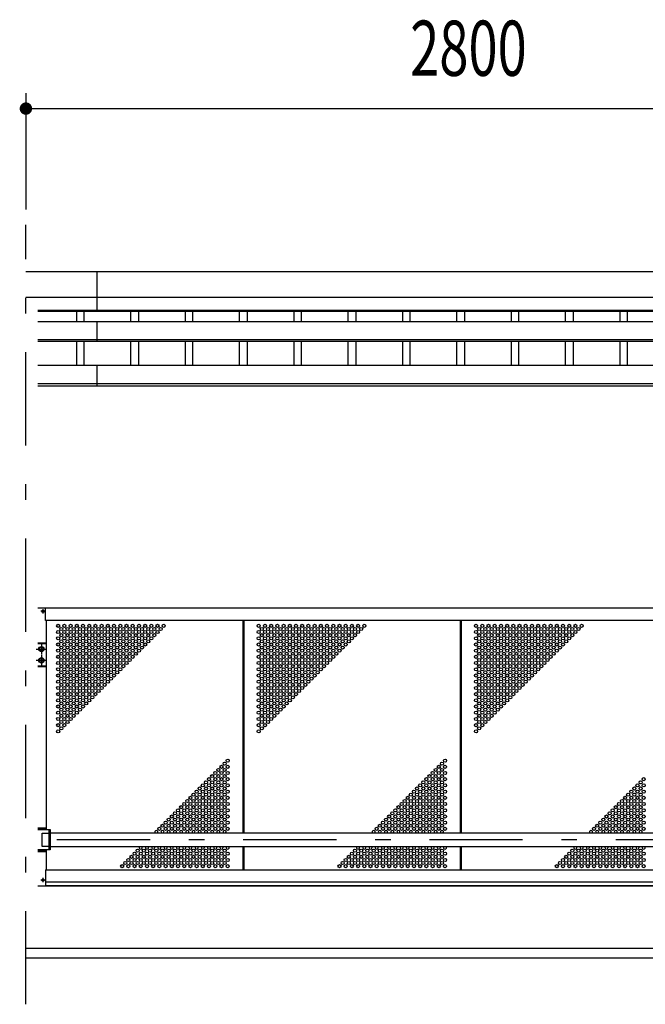
# Model space of a CAD drawing. Extents: x -17004 to 29200, y 500 to 20600.
# Drawn here: x -5763 to -3748, y 12145 to 15316 of the extents above; entities that cross this region are included whole.
import ezdxf
from ezdxf.enums import TextEntityAlignment as Align

# ---------------------------------------------------------------- set-up
doc = ezdxf.new("R2010")
doc.units = 0
doc.header["$LTSCALE"] = 50
doc.header["$MEASUREMENT"] = 0
doc.linetypes.add('CENTER2', pattern=[24, 12, -5, 2, -5])
for name, color, linetype in [('1-0BOLD', 7, 'CONTINUOUS'), ('1-2CENTER', 7, 'CONTINUOUS'), ('1-4THIN', 7, 'CONTINUOUS'), ('1-5DIM', 7, 'CONTINUOUS')]:
    doc.layers.add(name, color=color, linetype=linetype)
doc.styles.get("Standard").update_dxf_attribs({"font": 'txt.shx', "bigfont": 'extfont.shx'})

msp = doc.modelspace()

# ---------------------------------------------------------------- linework, layer by layer
at = {"layer": '1-0BOLD', "color": 7, "linetype": 'Continuous', "ltscale": 0.5}
for p, q in [((-5742.6, 14504.9), (-2942.6, 14504.9)), ((-5512.6, 14376.5), (-5512.6, 14504.9)), ((-2942.6, 14421.2), (-5742.6, 14421.2)), ((-5704.4, 14380), (-2980.7, 14380)), ((-2980.7, 14376.5), (-5704.4, 14376.5)), ((-5704.4, 14344.3), (-2980.7, 14344.3)), ((-5512.6, 14279.5), (-5512.6, 14344.3)), ((-5704.4, 14285.4), (-2980.7, 14285.4)), ((-2980.7, 14279.5), (-5704.4, 14279.5)), ((-2980.7, 14201.8), (-5704.4, 14201.8)), ((-5512.6, 14135.8), (-5512.6, 14201.8)), ((-5704.4, 14144.2), (-2980.7, 14144.2)), ((-2980.7, 14135.8), (-5704.4, 14135.8)), ((-2980.7, 13420.7), (-5704.4, 13420.7)), ((-5679.2, 13380.7), (-5679.2, 13420.7)), ((-5688.2, 13410.9), (-5688.8, 13411.5)), ((-5688.2, 13410.5), (-5688.8, 13409.9)), ((-5687.8, 13411.3), (-5688.4, 13411.9)), ((-5687.8, 13410), (-5688.4, 13409.4)), ((-5687.4, 13411.3), (-5686.7, 13411.9)), ((-5687.4, 13410), (-5686.7, 13409.4)), ((-5686.9, 13410.9), (-5686.3, 13411.5)), ((-5686.9, 13410.5), (-5686.3, 13409.9)), ((-3006, 13380.7), (-5679.2, 13380.7)), ((-5677.6, 13380.7), (-5677.6, 12707.7)), ((-5704.4, 13308.7), (-5677.6, 13308.7)), ((-5704.4, 13306.4), (-5677.6, 13306.4)), ((-5692.6, 13296.2), (-5699.1, 13292.4)), ((-5699.1, 13292.4), (-5699.1, 13284.9)), ((-5686.1, 13292.4), (-5692.6, 13296.2)), ((-5692.6, 13260.2), (-5699.1, 13256.4)), ((-5699.1, 13256.4), (-5699.1, 13248.9)), ((-5686.1, 13256.4), (-5692.6, 13260.2)), ((-5704.4, 13235), (-5677.6, 13235)), ((-5704.4, 13232.7), (-5677.6, 13232.7)), ((-5704.4, 12712.7), (-5677.6, 12712.7)), ((-5704.4, 12710.4), (-5677.6, 12710.4)), ((-5690.1, 12653.3), (-5690.1, 12696)), ((-5690.1, 12696), (-5667.6, 12696)), ((-5667.6, 12641.7), (-5667.6, 12707.7)), ((-3020.7, 12696), (-5664.4, 12696)), ((-5704.4, 12639), (-5677.6, 12639)), ((-5704.4, 12636.7), (-5677.6, 12636.7)), ((-5667.6, 12653.3), (-5690.1, 12653.3)), ((-5677.6, 12641.7), (-5677.6, 12578.1)), ((-5664.4, 12653.3), (-3020.7, 12653.3)), ((-5679.2, 12578.1), (-3006, 12578.1)), ((-5679.2, 12578.1), (-5679.2, 12524.7)), ((-5688.2, 12544.9), (-5688.8, 12545.5)), ((-5688.2, 12544.5), (-5688.8, 12543.9)), ((-5687.8, 12545.3), (-5688.4, 12545.9)), ((-5687.8, 12544), (-5688.4, 12543.4)), ((-5687.4, 12545.3), (-5686.7, 12545.9)), ((-5687.4, 12544), (-5686.7, 12543.4)), ((-5686.9, 12544.9), (-5686.3, 12545.5)), ((-5686.9, 12544.5), (-5686.3, 12543.9)), ((-3006, 12538.1), (-5679.2, 12538.1)), ((-2980.7, 12524.7), (-5704.4, 12524.7)), ((-3006, 12526.3), (-5679.2, 12526.3)), ((-2942.6, 12324.7), (-5742.6, 12324.7)), ((-5742.6, 12294.7), (-2942.6, 12294.7))]:
    msp.add_line(p, q, dxfattribs=at)
at = {"layer": '1-0BOLD', "color": 7, "linetype": 'Continuous'}
for points in [[(-5686.1, 13292.4), (-5686.1, 13284.9), (-5692.6, 13281.2), (-5699.1, 13284.9)], [(-5686.1, 13256.4), (-5686.1, 13248.9), (-5692.6, 13245.2), (-5699.1, 13248.9)], [(-5704.4, 12707.7), (-5664.4, 12707.7), (-5664.4, 12641.7), (-5704.4, 12641.7)]]:
    msp.add_lwpolyline(points, dxfattribs=at)
for centre, radius in [((-5687.6, 13410.7), 3.54), ((-5692.6, 13288.7), 8.5), ((-5692.6, 13288.7), 6.3), ((-5692.6, 13252.7), 8.5), ((-5692.6, 13252.7), 6.3), ((-5687.6, 12544.7), 3.54)]:
    msp.add_circle(centre, radius, dxfattribs=at)
for centre, radius, start, end in [((-5687.6, 13410.7), 1.5, 123.1121, 146.8879), ((-5687.6, 13410.7), 1.5, 213.1121, 236.8879), ((-5688.4, 13410.7), 0.3, 315.9996, 404.0004), ((-5687.6, 13411.6), 0.3, 225.9996, 314.0004), ((-5687.6, 13409.8), 0.3, 45.9996, 134.0004), ((-5686.7, 13410.7), 0.3, 135.9996, 224.0004), ((-5687.6, 13410.7), 1.5, 33.1121, 56.8879), ((-5687.6, 13410.7), 1.5, 303.1121, 326.8879), ((-5687.6, 12544.7), 1.5, 123.1121, 146.8879), ((-5687.6, 12544.7), 1.5, 213.1121, 236.8879), ((-5688.4, 12544.7), 0.3, 315.9996, 404.0004), ((-5687.6, 12545.6), 0.3, 225.9996, 314.0004), ((-5687.6, 12543.8), 0.3, 45.9996, 134.0004), ((-5686.7, 12544.7), 0.3, 135.9996, 224.0004), ((-5687.6, 12544.7), 1.5, 33.1121, 56.8879), ((-5687.6, 12544.7), 1.5, 303.1121, 326.8879)]:
    msp.add_arc(centre, radius, start, end, dxfattribs=at)
at = {"layer": '1-2CENTER', "color": 3, "linetype": 'CENTER2', "ltscale": 0.5}
for p, q in [((-5742.6, 12144.7), (-5742.6, 14654.9)), ((-5687.6, 13417.8), (-5687.6, 13403.6)), ((-5680.5, 13410.7), (-5694.6, 13410.7)), ((-5709.6, 13288.7), (-5675.6, 13288.7)), ((-5692.6, 13305.7), (-5692.6, 13271.7)), ((-5692.6, 13269.7), (-5692.6, 13235.7)), ((-5709.6, 13252.7), (-5675.6, 13252.7)), ((-2942.6, 12674.7), (-5742.6, 12674.7)), ((-5680.5, 12544.7), (-5694.6, 12544.7)), ((-5687.6, 12551.8), (-5687.6, 12537.6))]:
    msp.add_line(p, q, dxfattribs=at)
at = {"layer": '1-4THIN', "color": 4, "linetype": 'Continuous', "ltscale": 0.5}
for p, q in [((-5580.1, 14376.5), (-5580.1, 14344.3)), ((-5555.1, 14344.3), (-5555.1, 14376.5)), ((-5405.1, 14344.3), (-5405.1, 14376.5)), ((-5380.1, 14376.5), (-5380.1, 14344.3)), ((-5230.1, 14376.5), (-5230.1, 14344.3)), ((-5205.1, 14344.3), (-5205.1, 14376.5)), ((-5055.1, 14344.3), (-5055.1, 14376.5)), ((-5030.1, 14376.5), (-5030.1, 14344.3)), ((-4880.1, 14376.5), (-4880.1, 14344.3)), ((-4855.1, 14344.3), (-4855.1, 14376.5)), ((-4705.1, 14344.3), (-4705.1, 14376.5)), ((-4680.1, 14376.5), (-4680.1, 14344.3)), ((-4530.1, 14376.5), (-4530.1, 14344.3)), ((-4505.1, 14344.3), (-4505.1, 14376.5)), ((-4355.1, 14344.3), (-4355.1, 14376.5)), ((-4330.1, 14376.5), (-4330.1, 14344.3)), ((-4180.1, 14376.5), (-4180.1, 14344.3)), ((-4155.1, 14344.3), (-4155.1, 14376.5)), ((-4005.1, 14344.3), (-4005.1, 14376.5)), ((-3980.1, 14376.5), (-3980.1, 14344.3)), ((-3830.1, 14376.5), (-3830.1, 14344.3)), ((-3805.1, 14344.3), (-3805.1, 14376.5)), ((-5580.1, 14279.5), (-5580.1, 14201.8)), ((-5555.1, 14201.8), (-5555.1, 14279.5)), ((-5405.1, 14201.8), (-5405.1, 14279.5)), ((-5380.1, 14279.5), (-5380.1, 14201.8)), ((-5230.1, 14279.5), (-5230.1, 14201.8)), ((-5205.1, 14201.8), (-5205.1, 14279.5)), ((-5055.1, 14201.8), (-5055.1, 14279.5)), ((-5030.1, 14279.5), (-5030.1, 14201.8)), ((-4880.1, 14279.5), (-4880.1, 14201.8)), ((-4855.1, 14201.8), (-4855.1, 14279.5)), ((-4705.1, 14201.8), (-4705.1, 14279.5)), ((-4680.1, 14279.5), (-4680.1, 14201.8)), ((-4530.1, 14279.5), (-4530.1, 14201.8)), ((-4505.1, 14201.8), (-4505.1, 14279.5)), ((-4355.1, 14201.8), (-4355.1, 14279.5)), ((-4330.1, 14279.5), (-4330.1, 14201.8)), ((-4180.1, 14279.5), (-4180.1, 14201.8)), ((-4155.1, 14201.8), (-4155.1, 14279.5)), ((-4005.1, 14201.8), (-4005.1, 14279.5)), ((-3980.1, 14279.5), (-3980.1, 14201.8)), ((-3830.1, 14279.5), (-3830.1, 14201.8)), ((-3805.1, 14201.8), (-3805.1, 14279.5)), ((-5044.1, 13380.7), (-5044.1, 12696)), ((-5042.6, 13380.7), (-5042.6, 12696)), ((-5041.1, 13380.7), (-5041.1, 12696)), ((-4344.1, 13380.7), (-4344.1, 12696)), ((-4342.6, 13380.7), (-4342.6, 12696)), ((-4341.1, 13380.7), (-4341.1, 12696)), ((-5044.1, 12653.3), (-5044.1, 12578.1)), ((-5042.6, 12653.3), (-5042.6, 12578.1)), ((-5041.1, 12653.3), (-5041.1, 12578.1)), ((-4344.1, 12653.3), (-4344.1, 12578.1)), ((-4342.6, 12653.3), (-4342.6, 12578.1)), ((-4341.1, 12653.3), (-4341.1, 12578.1))]:
    msp.add_line(p, q, dxfattribs=at)
at = {"layer": '1-4THIN', "color": 4, "linetype": 'Continuous'}
for centre in [(-5638.6, 13363.7), (-5628.6, 13353.7), (-5618.6, 13363.7), (-5608.6, 13353.7), (-5598.6, 13363.7), (-5588.6, 13353.7), (-5578.6, 13363.7), (-5568.6, 13353.7), (-5558.6, 13363.7), (-5548.6, 13353.7), (-5538.6, 13363.7), (-5528.6, 13353.7), (-5518.6, 13363.7), (-5508.6, 13353.7), (-5498.6, 13363.7), (-5488.6, 13353.7), (-5478.6, 13363.7), (-5468.6, 13353.7), (-5458.6, 13363.7), (-5448.6, 13353.7), (-5438.6, 13363.7), (-5428.6, 13353.7), (-5418.6, 13363.7), (-5408.6, 13353.7), (-5398.6, 13363.7), (-5388.6, 13353.7), (-5378.6, 13363.7), (-5368.6, 13353.7), (-5358.6, 13363.7), (-5348.6, 13353.7), (-5338.6, 13363.7), (-5328.6, 13353.7), (-5318.6, 13363.7), (-5308.6, 13353.7), (-5298.6, 13363.7), (-4992.6, 13363.7), (-4982.6, 13353.7), (-4972.6, 13363.7), (-4962.6, 13353.7), (-4952.6, 13363.7), (-4942.6, 13353.7), (-4932.6, 13363.7), (-4922.6, 13353.7), (-4912.6, 13363.7), (-4902.6, 13353.7), (-4892.6, 13363.7), (-4882.6, 13353.7), (-4872.6, 13363.7), (-4862.6, 13353.7), (-4852.6, 13363.7), (-4842.6, 13353.7), (-4832.6, 13363.7), (-4822.6, 13353.7), (-4812.6, 13363.7), (-4802.6, 13353.7), (-4792.6, 13363.7), (-4782.6, 13353.7), (-4772.6, 13363.7), (-4762.6, 13353.7), (-4752.6, 13363.7), (-4742.6, 13353.7), (-4732.6, 13363.7), (-4722.6, 13353.7), (-4712.6, 13363.7), (-4702.6, 13353.7), (-4692.6, 13363.7), (-4682.6, 13353.7), (-4672.6, 13363.7), (-4662.6, 13353.7), (-4652.6, 13363.7), (-4292.6, 13363.7), (-4282.6, 13353.7), (-4272.6, 13363.7), (-4262.6, 13353.7), (-4252.6, 13363.7), (-4242.6, 13353.7), (-4232.6, 13363.7), (-4222.6, 13353.7), (-4212.6, 13363.7), (-4202.6, 13353.7), (-4192.6, 13363.7), (-4182.6, 13353.7), (-4172.6, 13363.7), (-4162.6, 13353.7), (-4152.6, 13363.7), (-4142.6, 13353.7), (-4132.6, 13363.7), (-4122.6, 13353.7), (-4112.6, 13363.7), (-4102.6, 13353.7), (-4092.6, 13363.7), (-4082.6, 13353.7), (-4072.6, 13363.7), (-4062.6, 13353.7), (-4052.6, 13363.7), (-4042.6, 13353.7), (-4032.6, 13363.7), (-4022.6, 13353.7), (-4012.6, 13363.7), (-4002.6, 13353.7), (-3992.6, 13363.7), (-3982.6, 13353.7), (-3972.6, 13363.7), (-3962.6, 13353.7), (-3952.6, 13363.7), (-5638.6, 13343.7), (-5638.6, 13323.7), (-5628.6, 13333.7), (-5618.6, 13343.7), (-5618.6, 13323.7), (-5608.6, 13333.7), (-5598.6, 13343.7), (-5598.6, 13323.7), (-5588.6, 13333.7), (-5578.6, 13343.7), (-5578.6, 13323.7), (-5568.6, 13333.7), (-5558.6, 13343.7), (-5558.6, 13323.7), (-5548.6, 13333.7), (-5538.6, 13343.7), (-5538.6, 13323.7), (-5528.6, 13333.7), (-5518.6, 13343.7), (-5518.6, 13323.7), (-5508.6, 13333.7), (-5498.6, 13343.7), (-5498.6, 13323.7), (-5488.6, 13333.7), (-5478.6, 13343.7), (-5478.6, 13323.7), (-5468.6, 13333.7), (-5458.6, 13343.7), (-5458.6, 13323.7), (-5448.6, 13333.7), (-5438.6, 13343.7), (-5438.6, 13323.7), (-5428.6, 13333.7), (-5418.6, 13343.7), (-5418.6, 13323.7), (-5408.6, 13333.7), (-5398.6, 13343.7), (-5398.6, 13323.7), (-5388.6, 13333.7), (-5378.6, 13343.7), (-5378.6, 13323.7), (-5368.6, 13333.7), (-5358.6, 13343.7), (-5358.6, 13323.7), (-5348.6, 13333.7), (-5338.6, 13343.7), (-5338.6, 13323.7), (-5328.6, 13333.7), (-5318.6, 13343.7), (-4992.6, 13343.7), (-4992.6, 13323.7), (-4982.6, 13333.7), (-4972.6, 13343.7), (-4972.6, 13323.7), (-4962.6, 13333.7), (-4952.6, 13343.7), (-4952.6, 13323.7), (-4942.6, 13333.7), (-4932.6, 13343.7), (-4932.6, 13323.7), (-4922.6, 13333.7), (-4912.6, 13343.7), (-4912.6, 13323.7), (-4902.6, 13333.7), (-4892.6, 13343.7), (-4892.6, 13323.7), (-4882.6, 13333.7), (-4872.6, 13343.7), (-4872.6, 13323.7), (-4862.6, 13333.7), (-4852.6, 13343.7), (-4852.6, 13323.7), (-4842.6, 13333.7), (-4832.6, 13343.7), (-4832.6, 13323.7), (-4822.6, 13333.7), (-4812.6, 13343.7), (-4812.6, 13323.7), (-4802.6, 13333.7), (-4792.6, 13343.7), (-4792.6, 13323.7), (-4782.6, 13333.7), (-4772.6, 13343.7), (-4772.6, 13323.7), (-4762.6, 13333.7), (-4752.6, 13343.7), (-4752.6, 13323.7), (-4742.6, 13333.7), (-4732.6, 13343.7), (-4732.6, 13323.7), (-4722.6, 13333.7), (-4712.6, 13343.7), (-4712.6, 13323.7), (-4702.6, 13333.7), (-4692.6, 13343.7), (-4692.6, 13323.7), (-4682.6, 13333.7), (-4672.6, 13343.7), (-4292.6, 13343.7), (-4292.6, 13323.7), (-4282.6, 13333.7), (-4272.6, 13343.7), (-4272.6, 13323.7), (-4262.6, 13333.7), (-4252.6, 13343.7), (-4252.6, 13323.7), (-4242.6, 13333.7), (-4232.6, 13343.7), (-4232.6, 13323.7), (-4222.6, 13333.7), (-4212.6, 13343.7), (-4212.6, 13323.7), (-4202.6, 13333.7), (-4192.6, 13343.7), (-4192.6, 13323.7), (-4182.6, 13333.7), (-4172.6, 13343.7), (-4172.6, 13323.7), (-4162.6, 13333.7), (-4152.6, 13343.7), (-4152.6, 13323.7), (-4142.6, 13333.7), (-4132.6, 13343.7), (-4132.6, 13323.7), (-4122.6, 13333.7), (-4112.6, 13343.7), (-4112.6, 13323.7), (-4102.6, 13333.7), (-4092.6, 13343.7), (-4092.6, 13323.7), (-4082.6, 13333.7), (-4072.6, 13343.7), (-4072.6, 13323.7), (-4062.6, 13333.7), (-4052.6, 13343.7), (-4052.6, 13323.7), (-4042.6, 13333.7), (-4032.6, 13343.7), (-4032.6, 13323.7), (-4022.6, 13333.7), (-4012.6, 13343.7), (-4012.6, 13323.7), (-4002.6, 13333.7), (-3992.6, 13343.7), (-3992.6, 13323.7), (-3982.6, 13333.7), (-3972.6, 13343.7), (-5638.6, 13303.7), (-5638.6, 13283.7), (-5628.6, 13313.7), (-5628.6, 13293.7), (-5618.6, 13303.7), (-5618.6, 13283.7), (-5608.6, 13313.7), (-5608.6, 13293.7), (-5598.6, 13303.7), (-5598.6, 13283.7), (-5588.6, 13313.7), (-5588.6, 13293.7), (-5578.6, 13303.7), (-5578.6, 13283.7), (-5568.6, 13313.7), (-5568.6, 13293.7), (-5558.6, 13303.7), (-5558.6, 13283.7), (-5548.6, 13313.7), (-5548.6, 13293.7), (-5538.6, 13303.7), (-5538.6, 13283.7), (-5528.6, 13313.7), (-5528.6, 13293.7), (-5518.6, 13303.7), (-5518.6, 13283.7), (-5508.6, 13313.7), (-5508.6, 13293.7), (-5498.6, 13303.7), (-5498.6, 13283.7), (-5488.6, 13313.7), (-5488.6, 13293.7), (-5478.6, 13303.7), (-5478.6, 13283.7), (-5468.6, 13313.7), (-5468.6, 13293.7), (-5458.6, 13303.7), (-5458.6, 13283.7), (-5448.6, 13313.7), (-5448.6, 13293.7), (-5438.6, 13303.7), (-5438.6, 13283.7), (-5428.6, 13313.7), (-5428.6, 13293.7), (-5418.6, 13303.7), (-5418.6, 13283.7), (-5408.6, 13313.7), (-5408.6, 13293.7), (-5398.6, 13303.7), (-5398.6, 13283.7), (-5388.6, 13313.7), (-5388.6, 13293.7), (-5378.6, 13303.7), (-5378.6, 13283.7), (-5368.6, 13313.7), (-5368.6, 13293.7), (-5358.6, 13303.7), (-5348.6, 13313.7), (-4992.6, 13303.7), (-4992.6, 13283.7), (-4982.6, 13313.7), (-4982.6, 13293.7), (-4972.6, 13303.7), (-4972.6, 13283.7), (-4962.6, 13313.7), (-4962.6, 13293.7), (-4952.6, 13303.7), (-4952.6, 13283.7), (-4942.6, 13313.7), (-4942.6, 13293.7), (-4932.6, 13303.7), (-4932.6, 13283.7), (-4922.6, 13313.7), (-4922.6, 13293.7), (-4912.6, 13303.7), (-4912.6, 13283.7), (-4902.6, 13313.7), (-4902.6, 13293.7), (-4892.6, 13303.7), (-4892.6, 13283.7), (-4882.6, 13313.7), (-4882.6, 13293.7), (-4872.6, 13303.7), (-4872.6, 13283.7), (-4862.6, 13313.7), (-4862.6, 13293.7), (-4852.6, 13303.7), (-4852.6, 13283.7), (-4842.6, 13313.7), (-4842.6, 13293.7), (-4832.6, 13303.7), (-4832.6, 13283.7), (-4822.6, 13313.7), (-4822.6, 13293.7), (-4812.6, 13303.7), (-4812.6, 13283.7), (-4802.6, 13313.7), (-4802.6, 13293.7), (-4792.6, 13303.7), (-4792.6, 13283.7), (-4782.6, 13313.7), (-4782.6, 13293.7), (-4772.6, 13303.7), (-4772.6, 13283.7), (-4762.6, 13313.7), (-4762.6, 13293.7), (-4752.6, 13303.7), (-4752.6, 13283.7), (-4742.6, 13313.7), (-4742.6, 13293.7), (-4732.6, 13303.7), (-4732.6, 13283.7), (-4722.6, 13313.7), (-4722.6, 13293.7), (-4712.6, 13303.7), (-4702.6, 13313.7), (-4292.6, 13303.7), (-4292.6, 13283.7), (-4282.6, 13313.7), (-4282.6, 13293.7), (-4272.6, 13303.7), (-4272.6, 13283.7), (-4262.6, 13313.7), (-4262.6, 13293.7), (-4252.6, 13303.7), (-4252.6, 13283.7), (-4242.6, 13313.7), (-4242.6, 13293.7), (-4232.6, 13303.7), (-4232.6, 13283.7), (-4222.6, 13313.7), (-4222.6, 13293.7), (-4212.6, 13303.7), (-4212.6, 13283.7), (-4202.6, 13313.7), (-4202.6, 13293.7), (-4192.6, 13303.7), (-4192.6, 13283.7), (-4182.6, 13313.7), (-4182.6, 13293.7), (-4172.6, 13303.7), (-4172.6, 13283.7), (-4162.6, 13313.7), (-4162.6, 13293.7), (-4152.6, 13303.7), (-4152.6, 13283.7), (-4142.6, 13313.7), (-4142.6, 13293.7), (-4132.6, 13303.7), (-4132.6, 13283.7), (-4122.6, 13313.7), (-4122.6, 13293.7), (-4112.6, 13303.7), (-4112.6, 13283.7), (-4102.6, 13313.7), (-4102.6, 13293.7), (-4092.6, 13303.7), (-4092.6, 13283.7), (-4082.6, 13313.7), (-4082.6, 13293.7), (-4072.6, 13303.7), (-4072.6, 13283.7), (-4062.6, 13313.7), (-4062.6, 13293.7), (-4052.6, 13303.7), (-4052.6, 13283.7), (-4042.6, 13313.7), (-4042.6, 13293.7), (-4032.6, 13303.7), (-4032.6, 13283.7), (-4022.6, 13313.7), (-4022.6, 13293.7), (-4012.6, 13303.7), (-4002.6, 13313.7), (-5638.6, 13263.7), (-5628.6, 13273.7), (-5628.6, 13253.7), (-5618.6, 13263.7), (-5608.6, 13273.7), (-5608.6, 13253.7), (-5598.6, 13263.7), (-5588.6, 13273.7), (-5588.6, 13253.7), (-5578.6, 13263.7), (-5568.6, 13273.7), (-5568.6, 13253.7), (-5558.6, 13263.7), (-5548.6, 13273.7), (-5548.6, 13253.7), (-5538.6, 13263.7), (-5528.6, 13273.7), (-5528.6, 13253.7), (-5518.6, 13263.7), (-5508.6, 13273.7), (-5508.6, 13253.7), (-5498.6, 13263.7), (-5488.6, 13273.7), (-5488.6, 13253.7), (-5478.6, 13263.7), (-5468.6, 13273.7), (-5468.6, 13253.7), (-5458.6, 13263.7), (-5448.6, 13273.7), (-5448.6, 13253.7), (-5438.6, 13263.7), (-5428.6, 13273.7), (-5428.6, 13253.7), (-5418.6, 13263.7), (-5408.6, 13273.7), (-5408.6, 13253.7), (-5398.6, 13263.7), (-5388.6, 13273.7), (-4992.6, 13263.7), (-4982.6, 13273.7), (-4982.6, 13253.7), (-4972.6, 13263.7), (-4962.6, 13273.7), (-4962.6, 13253.7), (-4952.6, 13263.7), (-4942.6, 13273.7), (-4942.6, 13253.7), (-4932.6, 13263.7), (-4922.6, 13273.7), (-4922.6, 13253.7), (-4912.6, 13263.7), (-4902.6, 13273.7), (-4902.6, 13253.7), (-4892.6, 13263.7), (-4882.6, 13273.7), (-4882.6, 13253.7), (-4872.6, 13263.7), (-4862.6, 13273.7), (-4862.6, 13253.7), (-4852.6, 13263.7), (-4842.6, 13273.7), (-4842.6, 13253.7), (-4832.6, 13263.7), (-4822.6, 13273.7), (-4822.6, 13253.7), (-4812.6, 13263.7), (-4802.6, 13273.7), (-4802.6, 13253.7), (-4792.6, 13263.7), (-4782.6, 13273.7), (-4782.6, 13253.7), (-4772.6, 13263.7), (-4762.6, 13273.7), (-4762.6, 13253.7), (-4752.6, 13263.7), (-4742.6, 13273.7), (-4292.6, 13263.7), (-4282.6, 13273.7), (-4282.6, 13253.7), (-4272.6, 13263.7), (-4262.6, 13273.7), (-4262.6, 13253.7), (-4252.6, 13263.7), (-4242.6, 13273.7), (-4242.6, 13253.7), (-4232.6, 13263.7), (-4222.6, 13273.7), (-4222.6, 13253.7), (-4212.6, 13263.7), (-4202.6, 13273.7), (-4202.6, 13253.7), (-4192.6, 13263.7), (-4182.6, 13273.7), (-4182.6, 13253.7), (-4172.6, 13263.7), (-4162.6, 13273.7), (-4162.6, 13253.7), (-4152.6, 13263.7), (-4142.6, 13273.7), (-4142.6, 13253.7), (-4132.6, 13263.7), (-4122.6, 13273.7), (-4122.6, 13253.7), (-4112.6, 13263.7), (-4102.6, 13273.7), (-4102.6, 13253.7), (-4092.6, 13263.7), (-4082.6, 13273.7), (-4082.6, 13253.7), (-4072.6, 13263.7), (-4062.6, 13273.7), (-4062.6, 13253.7), (-4052.6, 13263.7), (-4042.6, 13273.7), (-5638.6, 13243.7), (-5638.6, 13223.7), (-5628.6, 13233.7), (-5618.6, 13243.7), (-5618.6, 13223.7), (-5608.6, 13233.7), (-5598.6, 13243.7), (-5598.6, 13223.7), (-5588.6, 13233.7), (-5578.6, 13243.7), (-5578.6, 13223.7), (-5568.6, 13233.7), (-5558.6, 13243.7), (-5558.6, 13223.7), (-5548.6, 13233.7), (-5538.6, 13243.7), (-5538.6, 13223.7), (-5528.6, 13233.7), (-5518.6, 13243.7), (-5518.6, 13223.7), (-5508.6, 13233.7), (-5498.6, 13243.7), (-5498.6, 13223.7), (-5488.6, 13233.7), (-5478.6, 13243.7), (-5478.6, 13223.7), (-5468.6, 13233.7), (-5458.6, 13243.7), (-5458.6, 13223.7), (-5448.6, 13233.7), (-5438.6, 13243.7), (-5438.6, 13223.7), (-5428.6, 13233.7), (-5418.6, 13243.7), (-4992.6, 13243.7), (-4992.6, 13223.7), (-4982.6, 13233.7), (-4972.6, 13243.7), (-4972.6, 13223.7), (-4962.6, 13233.7), (-4952.6, 13243.7), (-4952.6, 13223.7), (-4942.6, 13233.7), (-4932.6, 13243.7), (-4932.6, 13223.7), (-4922.6, 13233.7), (-4912.6, 13243.7), (-4912.6, 13223.7), (-4902.6, 13233.7), (-4892.6, 13243.7), (-4892.6, 13223.7), (-4882.6, 13233.7), (-4872.6, 13243.7), (-4872.6, 13223.7), (-4862.6, 13233.7), (-4852.6, 13243.7), (-4852.6, 13223.7), (-4842.6, 13233.7), (-4832.6, 13243.7), (-4832.6, 13223.7), (-4822.6, 13233.7), (-4812.6, 13243.7), (-4812.6, 13223.7), (-4802.6, 13233.7), (-4792.6, 13243.7), (-4792.6, 13223.7), (-4782.6, 13233.7), (-4772.6, 13243.7), (-4292.6, 13243.7), (-4292.6, 13223.7), (-4282.6, 13233.7), (-4272.6, 13243.7), (-4272.6, 13223.7), (-4262.6, 13233.7), (-4252.6, 13243.7), (-4252.6, 13223.7), (-4242.6, 13233.7), (-4232.6, 13243.7), (-4232.6, 13223.7), (-4222.6, 13233.7), (-4212.6, 13243.7), (-4212.6, 13223.7), (-4202.6, 13233.7), (-4192.6, 13243.7), (-4192.6, 13223.7), (-4182.6, 13233.7), (-4172.6, 13243.7), (-4172.6, 13223.7), (-4162.6, 13233.7), (-4152.6, 13243.7), (-4152.6, 13223.7), (-4142.6, 13233.7), (-4132.6, 13243.7), (-4132.6, 13223.7), (-4122.6, 13233.7), (-4112.6, 13243.7), (-4112.6, 13223.7), (-4102.6, 13233.7), (-4092.6, 13243.7), (-4092.6, 13223.7), (-4082.6, 13233.7), (-4072.6, 13243.7), (-5638.6, 13203.7), (-5628.6, 13213.7), (-5628.6, 13193.7), (-5618.6, 13203.7), (-5608.6, 13213.7), (-5608.6, 13193.7), (-5598.6, 13203.7), (-5588.6, 13213.7), (-5588.6, 13193.7), (-5578.6, 13203.7), (-5568.6, 13213.7), (-5568.6, 13193.7), (-5558.6, 13203.7), (-5548.6, 13213.7), (-5548.6, 13193.7), (-5538.6, 13203.7), (-5528.6, 13213.7), (-5528.6, 13193.7), (-5518.6, 13203.7), (-5508.6, 13213.7), (-5508.6, 13193.7), (-5498.6, 13203.7), (-5488.6, 13213.7), (-5488.6, 13193.7), (-5478.6, 13203.7), (-5468.6, 13213.7), (-5468.6, 13193.7), (-5458.6, 13203.7), (-5448.6, 13213.7), (-4992.6, 13203.7), (-4982.6, 13213.7), (-4982.6, 13193.7), (-4972.6, 13203.7), (-4962.6, 13213.7), (-4962.6, 13193.7), (-4952.6, 13203.7), (-4942.6, 13213.7), (-4942.6, 13193.7), (-4932.6, 13203.7), (-4922.6, 13213.7), (-4922.6, 13193.7), (-4912.6, 13203.7), (-4902.6, 13213.7), (-4902.6, 13193.7), (-4892.6, 13203.7), (-4882.6, 13213.7), (-4882.6, 13193.7), (-4872.6, 13203.7), (-4862.6, 13213.7), (-4862.6, 13193.7), (-4852.6, 13203.7), (-4842.6, 13213.7), (-4842.6, 13193.7), (-4832.6, 13203.7), (-4822.6, 13213.7), (-4822.6, 13193.7), (-4812.6, 13203.7), (-4802.6, 13213.7), (-4292.6, 13203.7), (-4282.6, 13213.7), (-4282.6, 13193.7), (-4272.6, 13203.7), (-4262.6, 13213.7), (-4262.6, 13193.7), (-4252.6, 13203.7), (-4242.6, 13213.7), (-4242.6, 13193.7), (-4232.6, 13203.7), (-4222.6, 13213.7), (-4222.6, 13193.7), (-4212.6, 13203.7), (-4202.6, 13213.7), (-4202.6, 13193.7), (-4192.6, 13203.7), (-4182.6, 13213.7), (-4182.6, 13193.7), (-4172.6, 13203.7), (-4162.6, 13213.7), (-4162.6, 13193.7), (-4152.6, 13203.7), (-4142.6, 13213.7), (-4142.6, 13193.7), (-4132.6, 13203.7), (-4122.6, 13213.7), (-4122.6, 13193.7), (-4112.6, 13203.7), (-4102.6, 13213.7), (-5638.6, 13183.7), (-5638.6, 13163.7), (-5628.6, 13173.7), (-5618.6, 13183.7), (-5618.6, 13163.7), (-5608.6, 13173.7), (-5598.6, 13183.7), (-5598.6, 13163.7), (-5588.6, 13173.7), (-5578.6, 13183.7), (-5578.6, 13163.7), (-5568.6, 13173.7), (-5558.6, 13183.7), (-5558.6, 13163.7), (-5548.6, 13173.7), (-5538.6, 13183.7), (-5538.6, 13163.7), (-5528.6, 13173.7), (-5518.6, 13183.7), (-5518.6, 13163.7), (-5508.6, 13173.7), (-5498.6, 13183.7), (-5498.6, 13163.7), (-5488.6, 13173.7), (-5478.6, 13183.7), (-4992.6, 13183.7), (-4992.6, 13163.7), (-4982.6, 13173.7), (-4972.6, 13183.7), (-4972.6, 13163.7), (-4962.6, 13173.7), (-4952.6, 13183.7), (-4952.6, 13163.7), (-4942.6, 13173.7), (-4932.6, 13183.7), (-4932.6, 13163.7), (-4922.6, 13173.7), (-4912.6, 13183.7), (-4912.6, 13163.7), (-4902.6, 13173.7), (-4892.6, 13183.7), (-4892.6, 13163.7), (-4882.6, 13173.7), (-4872.6, 13183.7), (-4872.6, 13163.7), (-4862.6, 13173.7), (-4852.6, 13183.7), (-4852.6, 13163.7), (-4842.6, 13173.7), (-4832.6, 13183.7), (-4292.6, 13183.7), (-4292.6, 13163.7), (-4282.6, 13173.7), (-4272.6, 13183.7), (-4272.6, 13163.7), (-4262.6, 13173.7), (-4252.6, 13183.7), (-4252.6, 13163.7), (-4242.6, 13173.7), (-4232.6, 13183.7), (-4232.6, 13163.7), (-4222.6, 13173.7), (-4212.6, 13183.7), (-4212.6, 13163.7), (-4202.6, 13173.7), (-4192.6, 13183.7), (-4192.6, 13163.7), (-4182.6, 13173.7), (-4172.6, 13183.7), (-4172.6, 13163.7), (-4162.6, 13173.7), (-4152.6, 13183.7), (-4152.6, 13163.7), (-4142.6, 13173.7), (-4132.6, 13183.7), (-5638.6, 13143.7), (-5628.6, 13153.7), (-5628.6, 13133.7), (-5618.6, 13143.7), (-5608.6, 13153.7), (-5608.6, 13133.7), (-5598.6, 13143.7), (-5588.6, 13153.7), (-5588.6, 13133.7), (-5578.6, 13143.7), (-5568.6, 13153.7), (-5568.6, 13133.7), (-5558.6, 13143.7), (-5548.6, 13153.7), (-5548.6, 13133.7), (-5538.6, 13143.7), (-5528.6, 13153.7), (-5528.6, 13133.7), (-5518.6, 13143.7), (-5508.6, 13153.7), (-4992.6, 13143.7), (-4982.6, 13153.7), (-4982.6, 13133.7), (-4972.6, 13143.7), (-4962.6, 13153.7), (-4962.6, 13133.7), (-4952.6, 13143.7), (-4942.6, 13153.7), (-4942.6, 13133.7), (-4932.6, 13143.7), (-4922.6, 13153.7), (-4922.6, 13133.7), (-4912.6, 13143.7), (-4902.6, 13153.7), (-4902.6, 13133.7), (-4892.6, 13143.7), (-4882.6, 13153.7), (-4882.6, 13133.7), (-4872.6, 13143.7), (-4862.6, 13153.7), (-4292.6, 13143.7), (-4282.6, 13153.7), (-4282.6, 13133.7), (-4272.6, 13143.7), (-4262.6, 13153.7), (-4262.6, 13133.7), (-4252.6, 13143.7), (-4242.6, 13153.7), (-4242.6, 13133.7), (-4232.6, 13143.7), (-4222.6, 13153.7), (-4222.6, 13133.7), (-4212.6, 13143.7), (-4202.6, 13153.7), (-4202.6, 13133.7), (-4192.6, 13143.7), (-4182.6, 13153.7), (-4182.6, 13133.7), (-4172.6, 13143.7), (-4162.6, 13153.7), (-5638.6, 13123.7), (-5638.6, 13103.7), (-5628.6, 13113.7), (-5628.6, 13093.7), (-5618.6, 13123.7), (-5618.6, 13103.7), (-5608.6, 13113.7), (-5608.6, 13093.7), (-5598.6, 13123.7), (-5598.6, 13103.7), (-5588.6, 13113.7), (-5588.6, 13093.7), (-5578.6, 13123.7), (-5578.6, 13103.7), (-5568.6, 13113.7), (-5568.6, 13093.7), (-5558.6, 13123.7), (-5558.6, 13103.7), (-5548.6, 13113.7), (-5538.6, 13123.7), (-4992.6, 13123.7), (-4992.6, 13103.7), (-4982.6, 13113.7), (-4982.6, 13093.7), (-4972.6, 13123.7), (-4972.6, 13103.7), (-4962.6, 13113.7), (-4962.6, 13093.7), (-4952.6, 13123.7), (-4952.6, 13103.7), (-4942.6, 13113.7), (-4942.6, 13093.7), (-4932.6, 13123.7), (-4932.6, 13103.7), (-4922.6, 13113.7), (-4922.6, 13093.7), (-4912.6, 13123.7), (-4912.6, 13103.7), (-4902.6, 13113.7), (-4892.6, 13123.7), (-4292.6, 13123.7), (-4292.6, 13103.7), (-4282.6, 13113.7), (-4282.6, 13093.7), (-4272.6, 13123.7), (-4272.6, 13103.7), (-4262.6, 13113.7), (-4262.6, 13093.7), (-4252.6, 13123.7), (-4252.6, 13103.7), (-4242.6, 13113.7), (-4242.6, 13093.7), (-4232.6, 13123.7), (-4232.6, 13103.7), (-4222.6, 13113.7), (-4222.6, 13093.7), (-4212.6, 13123.7), (-4212.6, 13103.7), (-4202.6, 13113.7), (-4192.6, 13123.7), (-5638.6, 13083.7), (-5638.6, 13063.7), (-5628.6, 13073.7), (-5618.6, 13083.7), (-5618.6, 13063.7), (-5608.6, 13073.7), (-5598.6, 13083.7), (-5598.6, 13063.7), (-5588.6, 13073.7), (-5578.6, 13083.7), (-4992.6, 13083.7), (-4992.6, 13063.7), (-4982.6, 13073.7), (-4972.6, 13083.7), (-4972.6, 13063.7), (-4962.6, 13073.7), (-4952.6, 13083.7), (-4952.6, 13063.7), (-4942.6, 13073.7), (-4932.6, 13083.7), (-4292.6, 13083.7), (-4292.6, 13063.7), (-4282.6, 13073.7), (-4272.6, 13083.7), (-4272.6, 13063.7), (-4262.6, 13073.7), (-4252.6, 13083.7), (-4252.6, 13063.7), (-4242.6, 13073.7), (-4232.6, 13083.7), (-5638.6, 13043.7), (-5628.6, 13053.7), (-5628.6, 13033.7), (-5618.6, 13043.7), (-5608.6, 13053.7), (-4992.6, 13043.7), (-4982.6, 13053.7), (-4982.6, 13033.7), (-4972.6, 13043.7), (-4962.6, 13053.7), (-4292.6, 13043.7), (-4282.6, 13053.7), (-4282.6, 13033.7), (-4272.6, 13043.7), (-4262.6, 13053.7), (-5638.6, 13023.7), (-4992.6, 13023.7), (-4292.6, 13023.7), (-5112.6, 12909.7), (-5102.6, 12919.7), (-5092.6, 12929.7), (-5092.6, 12909.7), (-4412.6, 12909.7), (-4402.6, 12919.7), (-4392.6, 12929.7), (-4392.6, 12909.7), (-5142.6, 12879.7), (-5132.6, 12889.7), (-5122.6, 12899.7), (-5122.6, 12879.7), (-5112.6, 12889.7), (-5102.6, 12899.7), (-5102.6, 12879.7), (-5092.6, 12889.7), (-4442.6, 12879.7), (-4432.6, 12889.7), (-4422.6, 12899.7), (-4422.6, 12879.7), (-4412.6, 12889.7), (-4402.6, 12899.7), (-4402.6, 12879.7), (-4392.6, 12889.7), (-5182.6, 12839.7), (-5172.6, 12849.7), (-5162.6, 12859.7), (-5162.6, 12839.7), (-5152.6, 12869.7), (-5152.6, 12849.7), (-5142.6, 12859.7), (-5142.6, 12839.7), (-5132.6, 12869.7), (-5132.6, 12849.7), (-5122.6, 12859.7), (-5122.6, 12839.7), (-5112.6, 12869.7), (-5112.6, 12849.7), (-5102.6, 12859.7), (-5102.6, 12839.7), (-5092.6, 12869.7), (-5092.6, 12849.7), (-4482.6, 12839.7), (-4472.6, 12849.7), (-4462.6, 12859.7), (-4462.6, 12839.7), (-4452.6, 12869.7), (-4452.6, 12849.7), (-4442.6, 12859.7), (-4442.6, 12839.7), (-4432.6, 12869.7), (-4432.6, 12849.7), (-4422.6, 12859.7), (-4422.6, 12839.7), (-4412.6, 12869.7), (-4412.6, 12849.7), (-4402.6, 12859.7), (-4402.6, 12839.7), (-4392.6, 12869.7), (-4392.6, 12849.7), (-3782.6, 12839.7), (-3772.6, 12849.7), (-3762.6, 12859.7), (-3762.6, 12839.7), (-3752.6, 12869.7), (-3752.6, 12849.7), (-5212.6, 12809.7), (-5202.6, 12819.7), (-5192.6, 12829.7), (-5192.6, 12809.7), (-5182.6, 12819.7), (-5172.6, 12829.7), (-5172.6, 12809.7), (-5162.6, 12819.7), (-5152.6, 12829.7), (-5152.6, 12809.7), (-5142.6, 12819.7), (-5132.6, 12829.7), (-5132.6, 12809.7), (-5122.6, 12819.7), (-5112.6, 12829.7), (-5112.6, 12809.7), (-5102.6, 12819.7), (-5092.6, 12829.7), (-5092.6, 12809.7), (-4512.6, 12809.7), (-4502.6, 12819.7), (-4492.6, 12829.7), (-4492.6, 12809.7), (-4482.6, 12819.7), (-4472.6, 12829.7), (-4472.6, 12809.7), (-4462.6, 12819.7), (-4452.6, 12829.7), (-4452.6, 12809.7), (-4442.6, 12819.7), (-4432.6, 12829.7), (-4432.6, 12809.7), (-4422.6, 12819.7), (-4412.6, 12829.7), (-4412.6, 12809.7), (-4402.6, 12819.7), (-4392.6, 12829.7), (-4392.6, 12809.7), (-3812.6, 12809.7), (-3802.6, 12819.7), (-3792.6, 12829.7), (-3792.6, 12809.7), (-3782.6, 12819.7), (-3772.6, 12829.7), (-3772.6, 12809.7), (-3762.6, 12819.7), (-3752.6, 12829.7), (-3752.6, 12809.7), (-5242.6, 12779.7), (-5232.6, 12789.7), (-5222.6, 12799.7), (-5222.6, 12779.7), (-5212.6, 12789.7), (-5202.6, 12799.7), (-5202.6, 12779.7), (-5192.6, 12789.7), (-5182.6, 12799.7), (-5182.6, 12779.7), (-5172.6, 12789.7), (-5162.6, 12799.7), (-5162.6, 12779.7), (-5152.6, 12789.7), (-5142.6, 12799.7), (-5142.6, 12779.7), (-5132.6, 12789.7), (-5122.6, 12799.7), (-5122.6, 12779.7), (-5112.6, 12789.7), (-5102.6, 12799.7), (-5102.6, 12779.7), (-5092.6, 12789.7), (-4542.6, 12779.7), (-4532.6, 12789.7), (-4522.6, 12799.7), (-4522.6, 12779.7), (-4512.6, 12789.7), (-4502.6, 12799.7), (-4502.6, 12779.7), (-4492.6, 12789.7), (-4482.6, 12799.7), (-4482.6, 12779.7), (-4472.6, 12789.7), (-4462.6, 12799.7), (-4462.6, 12779.7), (-4452.6, 12789.7), (-4442.6, 12799.7), (-4442.6, 12779.7), (-4432.6, 12789.7), (-4422.6, 12799.7), (-4422.6, 12779.7), (-4412.6, 12789.7), (-4402.6, 12799.7), (-4402.6, 12779.7), (-4392.6, 12789.7), (-3842.6, 12779.7), (-3832.6, 12789.7), (-3822.6, 12799.7), (-3822.6, 12779.7), (-3812.6, 12789.7), (-3802.6, 12799.7), (-3802.6, 12779.7), (-3792.6, 12789.7), (-3782.6, 12799.7), (-3782.6, 12779.7), (-3772.6, 12789.7), (-3762.6, 12799.7), (-3762.6, 12779.7), (-3752.6, 12789.7), (-5272.6, 12749.7), (-5262.6, 12759.7), (-5252.6, 12769.7), (-5252.6, 12749.7), (-5242.6, 12759.7), (-5232.6, 12769.7), (-5232.6, 12749.7), (-5222.6, 12759.7), (-5212.6, 12769.7), (-5212.6, 12749.7), (-5202.6, 12759.7), (-5192.6, 12769.7), (-5192.6, 12749.7), (-5182.6, 12759.7), (-5172.6, 12769.7), (-5172.6, 12749.7), (-5162.6, 12759.7), (-5152.6, 12769.7), (-5152.6, 12749.7), (-5142.6, 12759.7), (-5132.6, 12769.7), (-5132.6, 12749.7), (-5122.6, 12759.7), (-5112.6, 12769.7), (-5112.6, 12749.7), (-5102.6, 12759.7), (-5092.6, 12769.7), (-5092.6, 12749.7), (-4572.6, 12749.7), (-4562.6, 12759.7), (-4552.6, 12769.7), (-4552.6, 12749.7), (-4542.6, 12759.7), (-4532.6, 12769.7), (-4532.6, 12749.7), (-4522.6, 12759.7), (-4512.6, 12769.7), (-4512.6, 12749.7), (-4502.6, 12759.7), (-4492.6, 12769.7), (-4492.6, 12749.7), (-4482.6, 12759.7), (-4472.6, 12769.7), (-4472.6, 12749.7), (-4462.6, 12759.7), (-4452.6, 12769.7), (-4452.6, 12749.7), (-4442.6, 12759.7), (-4432.6, 12769.7), (-4432.6, 12749.7), (-4422.6, 12759.7), (-4412.6, 12769.7), (-4412.6, 12749.7), (-4402.6, 12759.7), (-4392.6, 12769.7), (-4392.6, 12749.7), (-3872.6, 12749.7), (-3862.6, 12759.7), (-3852.6, 12769.7), (-3852.6, 12749.7), (-3842.6, 12759.7), (-3832.6, 12769.7), (-3832.6, 12749.7), (-3822.6, 12759.7), (-3812.6, 12769.7), (-3812.6, 12749.7), (-3802.6, 12759.7), (-3792.6, 12769.7), (-3792.6, 12749.7), (-3782.6, 12759.7), (-3772.6, 12769.7), (-3772.6, 12749.7), (-3762.6, 12759.7), (-3752.6, 12769.7), (-3752.6, 12749.7), (-5302.6, 12719.7), (-5292.6, 12729.7), (-5282.6, 12739.7), (-5282.6, 12719.7), (-5272.6, 12729.7), (-5262.6, 12739.7), (-5262.6, 12719.7), (-5252.6, 12729.7), (-5242.6, 12739.7), (-5242.6, 12719.7), (-5232.6, 12729.7), (-5222.6, 12739.7), (-5222.6, 12719.7), (-5212.6, 12729.7), (-5202.6, 12739.7), (-5202.6, 12719.7), (-5192.6, 12729.7), (-5182.6, 12739.7), (-5182.6, 12719.7), (-5172.6, 12729.7), (-5162.6, 12739.7), (-5162.6, 12719.7), (-5152.6, 12729.7), (-5142.6, 12739.7), (-5142.6, 12719.7), (-5132.6, 12729.7), (-5122.6, 12739.7), (-5122.6, 12719.7), (-5112.6, 12729.7), (-5102.6, 12739.7), (-5102.6, 12719.7), (-5092.6, 12729.7), (-4602.6, 12719.7), (-4592.6, 12729.7), (-4582.6, 12739.7), (-4582.6, 12719.7), (-4572.6, 12729.7), (-4562.6, 12739.7), (-4562.6, 12719.7), (-4552.6, 12729.7), (-4542.6, 12739.7), (-4542.6, 12719.7), (-4532.6, 12729.7), (-4522.6, 12739.7), (-4522.6, 12719.7), (-4512.6, 12729.7), (-4502.6, 12739.7), (-4502.6, 12719.7), (-4492.6, 12729.7), (-4482.6, 12739.7), (-4482.6, 12719.7), (-4472.6, 12729.7), (-4462.6, 12739.7), (-4462.6, 12719.7), (-4452.6, 12729.7), (-4442.6, 12739.7), (-4442.6, 12719.7), (-4432.6, 12729.7), (-4422.6, 12739.7), (-4422.6, 12719.7), (-4412.6, 12729.7), (-4402.6, 12739.7), (-4402.6, 12719.7), (-4392.6, 12729.7), (-3902.6, 12719.7), (-3892.6, 12729.7), (-3882.6, 12739.7), (-3882.6, 12719.7), (-3872.6, 12729.7), (-3862.6, 12739.7), (-3862.6, 12719.7), (-3852.6, 12729.7), (-3842.6, 12739.7), (-3842.6, 12719.7), (-3832.6, 12729.7), (-3822.6, 12739.7), (-3822.6, 12719.7), (-3812.6, 12729.7), (-3802.6, 12739.7), (-3802.6, 12719.7), (-3792.6, 12729.7), (-3782.6, 12739.7), (-3782.6, 12719.7), (-3772.6, 12729.7), (-3762.6, 12739.7), (-3762.6, 12719.7), (-3752.6, 12729.7), (-5312.6, 12709.7), (-5292.6, 12709.7), (-5272.6, 12709.7), (-5252.6, 12709.7), (-5232.6, 12709.7), (-5212.6, 12709.7), (-5192.6, 12709.7), (-5172.6, 12709.7), (-5152.6, 12709.7), (-5132.6, 12709.7), (-5112.6, 12709.7), (-5092.6, 12709.7), (-4612.6, 12709.7), (-4592.6, 12709.7), (-4572.6, 12709.7), (-4552.6, 12709.7), (-4532.6, 12709.7), (-4512.6, 12709.7), (-4492.6, 12709.7), (-4472.6, 12709.7), (-4452.6, 12709.7), (-4432.6, 12709.7), (-4412.6, 12709.7), (-4392.6, 12709.7), (-3912.6, 12709.7), (-3892.6, 12709.7), (-3872.6, 12709.7), (-3852.6, 12709.7), (-3832.6, 12709.7), (-3812.6, 12709.7), (-3792.6, 12709.7), (-3772.6, 12709.7), (-3752.6, 12709.7), (-5402.6, 12619.7), (-5392.6, 12629.7), (-5382.6, 12639.7), (-5382.6, 12619.7), (-5372.6, 12629.7), (-5362.6, 12639.7), (-5362.6, 12619.7), (-5352.6, 12629.7), (-5342.6, 12639.7), (-5342.6, 12619.7), (-5332.6, 12629.7), (-5322.6, 12639.7), (-5322.6, 12619.7), (-5312.6, 12629.7), (-5302.6, 12639.7), (-5302.6, 12619.7), (-5292.6, 12629.7), (-5282.6, 12639.7), (-5282.6, 12619.7), (-5272.6, 12629.7), (-5262.6, 12639.7), (-5262.6, 12619.7), (-5252.6, 12629.7), (-5242.6, 12639.7), (-5242.6, 12619.7), (-5232.6, 12629.7), (-5222.6, 12639.7), (-5222.6, 12619.7), (-5212.6, 12629.7), (-5202.6, 12639.7), (-5202.6, 12619.7), (-5192.6, 12629.7), (-5182.6, 12639.7), (-5182.6, 12619.7), (-5172.6, 12629.7), (-5162.6, 12639.7), (-5162.6, 12619.7), (-5152.6, 12629.7), (-5142.6, 12639.7), (-5142.6, 12619.7), (-5132.6, 12629.7), (-5122.6, 12639.7), (-5122.6, 12619.7), (-5112.6, 12629.7), (-5102.6, 12639.7), (-5102.6, 12619.7), (-5092.6, 12629.7), (-4702.6, 12619.7), (-4692.6, 12629.7), (-4682.6, 12639.7), (-4682.6, 12619.7), (-4672.6, 12629.7), (-4662.6, 12639.7), (-4662.6, 12619.7), (-4652.6, 12629.7), (-4642.6, 12639.7), (-4642.6, 12619.7), (-4632.6, 12629.7), (-4622.6, 12639.7), (-4622.6, 12619.7), (-4612.6, 12629.7), (-4602.6, 12639.7), (-4602.6, 12619.7), (-4592.6, 12629.7), (-4582.6, 12639.7), (-4582.6, 12619.7), (-4572.6, 12629.7), (-4562.6, 12639.7), (-4562.6, 12619.7), (-4552.6, 12629.7), (-4542.6, 12639.7), (-4542.6, 12619.7), (-4532.6, 12629.7), (-4522.6, 12639.7), (-4522.6, 12619.7), (-4512.6, 12629.7), (-4502.6, 12639.7), (-4502.6, 12619.7), (-4492.6, 12629.7), (-4482.6, 12639.7), (-4482.6, 12619.7), (-4472.6, 12629.7), (-4462.6, 12639.7), (-4462.6, 12619.7), (-4452.6, 12629.7), (-4442.6, 12639.7), (-4442.6, 12619.7), (-4432.6, 12629.7), (-4422.6, 12639.7), (-4422.6, 12619.7), (-4412.6, 12629.7), (-4402.6, 12639.7), (-4402.6, 12619.7), (-4392.6, 12629.7), (-4002.6, 12619.7), (-3992.6, 12629.7), (-3982.6, 12639.7), (-3982.6, 12619.7), (-3972.6, 12629.7), (-3962.6, 12639.7), (-3962.6, 12619.7), (-3952.6, 12629.7), (-3942.6, 12639.7), (-3942.6, 12619.7), (-3932.6, 12629.7), (-3922.6, 12639.7), (-3922.6, 12619.7), (-3912.6, 12629.7), (-3902.6, 12639.7), (-3902.6, 12619.7), (-3892.6, 12629.7), (-3882.6, 12639.7), (-3882.6, 12619.7), (-3872.6, 12629.7), (-3862.6, 12639.7), (-3862.6, 12619.7), (-3852.6, 12629.7), (-3842.6, 12639.7), (-3842.6, 12619.7), (-3832.6, 12629.7), (-3822.6, 12639.7), (-3822.6, 12619.7), (-3812.6, 12629.7), (-3802.6, 12639.7), (-3802.6, 12619.7), (-3792.6, 12629.7), (-3782.6, 12639.7), (-3782.6, 12619.7), (-3772.6, 12629.7), (-3762.6, 12639.7), (-3762.6, 12619.7), (-3752.6, 12629.7), (-5432.6, 12589.7), (-5422.6, 12599.7), (-5412.6, 12609.7), (-5412.6, 12589.7), (-5402.6, 12599.7), (-5392.6, 12609.7), (-5392.6, 12589.7), (-5382.6, 12599.7), (-5372.6, 12609.7), (-5372.6, 12589.7), (-5362.6, 12599.7), (-5352.6, 12609.7), (-5352.6, 12589.7), (-5342.6, 12599.7), (-5332.6, 12609.7), (-5332.6, 12589.7), (-5322.6, 12599.7), (-5312.6, 12609.7), (-5312.6, 12589.7), (-5302.6, 12599.7), (-5292.6, 12609.7), (-5292.6, 12589.7), (-5282.6, 12599.7), (-5272.6, 12609.7), (-5272.6, 12589.7), (-5262.6, 12599.7), (-5252.6, 12609.7), (-5252.6, 12589.7), (-5242.6, 12599.7), (-5232.6, 12609.7), (-5232.6, 12589.7), (-5222.6, 12599.7), (-5212.6, 12609.7), (-5212.6, 12589.7), (-5202.6, 12599.7), (-5192.6, 12609.7), (-5192.6, 12589.7), (-5182.6, 12599.7), (-5172.6, 12609.7), (-5172.6, 12589.7), (-5162.6, 12599.7), (-5152.6, 12609.7), (-5152.6, 12589.7), (-5142.6, 12599.7), (-5132.6, 12609.7), (-5132.6, 12589.7), (-5122.6, 12599.7), (-5112.6, 12609.7), (-5112.6, 12589.7), (-5102.6, 12599.7), (-5092.6, 12609.7), (-5092.6, 12589.7), (-4732.6, 12589.7), (-4722.6, 12599.7), (-4712.6, 12609.7), (-4712.6, 12589.7), (-4702.6, 12599.7), (-4692.6, 12609.7), (-4692.6, 12589.7), (-4682.6, 12599.7), (-4672.6, 12609.7), (-4672.6, 12589.7), (-4662.6, 12599.7), (-4652.6, 12609.7), (-4652.6, 12589.7), (-4642.6, 12599.7), (-4632.6, 12609.7), (-4632.6, 12589.7), (-4622.6, 12599.7), (-4612.6, 12609.7), (-4612.6, 12589.7), (-4602.6, 12599.7), (-4592.6, 12609.7), (-4592.6, 12589.7), (-4582.6, 12599.7), (-4572.6, 12609.7), (-4572.6, 12589.7), (-4562.6, 12599.7), (-4552.6, 12609.7), (-4552.6, 12589.7), (-4542.6, 12599.7), (-4532.6, 12609.7), (-4532.6, 12589.7), (-4522.6, 12599.7), (-4512.6, 12609.7), (-4512.6, 12589.7), (-4502.6, 12599.7), (-4492.6, 12609.7), (-4492.6, 12589.7), (-4482.6, 12599.7), (-4472.6, 12609.7), (-4472.6, 12589.7), (-4462.6, 12599.7), (-4452.6, 12609.7), (-4452.6, 12589.7), (-4442.6, 12599.7), (-4432.6, 12609.7), (-4432.6, 12589.7), (-4422.6, 12599.7), (-4412.6, 12609.7), (-4412.6, 12589.7), (-4402.6, 12599.7), (-4392.6, 12609.7), (-4392.6, 12589.7), (-4032.6, 12589.7), (-4022.6, 12599.7), (-4012.6, 12609.7), (-4012.6, 12589.7), (-4002.6, 12599.7), (-3992.6, 12609.7), (-3992.6, 12589.7), (-3982.6, 12599.7), (-3972.6, 12609.7), (-3972.6, 12589.7), (-3962.6, 12599.7), (-3952.6, 12609.7), (-3952.6, 12589.7), (-3942.6, 12599.7), (-3932.6, 12609.7), (-3932.6, 12589.7), (-3922.6, 12599.7), (-3912.6, 12609.7), (-3912.6, 12589.7), (-3902.6, 12599.7), (-3892.6, 12609.7), (-3892.6, 12589.7), (-3882.6, 12599.7), (-3872.6, 12609.7), (-3872.6, 12589.7), (-3862.6, 12599.7), (-3852.6, 12609.7), (-3852.6, 12589.7), (-3842.6, 12599.7), (-3832.6, 12609.7), (-3832.6, 12589.7), (-3822.6, 12599.7), (-3812.6, 12609.7), (-3812.6, 12589.7), (-3802.6, 12599.7), (-3792.6, 12609.7), (-3792.6, 12589.7), (-3782.6, 12599.7), (-3772.6, 12609.7), (-3772.6, 12589.7), (-3762.6, 12599.7), (-3752.6, 12609.7), (-3752.6, 12589.7)]:
    msp.add_circle(centre, 5, dxfattribs=at)
for centre, start, end in [((-5322.6, 12699.7), 313.1205, 586.8795), ((-5302.6, 12699.7), 313.1205, 586.8795), ((-5282.6, 12699.7), 313.1205, 586.8795), ((-5262.6, 12699.7), 313.1205, 586.8795), ((-5242.6, 12699.7), 313.1205, 586.8795), ((-5222.6, 12699.7), 313.1205, 586.8795), ((-5202.6, 12699.7), 313.1205, 586.8795), ((-5182.6, 12699.7), 313.1205, 586.8795), ((-5162.6, 12699.7), 313.1205, 586.8795), ((-5142.6, 12699.7), 313.1205, 586.8795), ((-5122.6, 12699.7), 313.1205, 586.8795), ((-5102.6, 12699.7), 313.1205, 586.8795), ((-4622.6, 12699.7), 313.1205, 586.8795), ((-4602.6, 12699.7), 313.1205, 586.8795), ((-4582.6, 12699.7), 313.1205, 586.8795), ((-4562.6, 12699.7), 313.1205, 586.8795), ((-4542.6, 12699.7), 313.1205, 586.8795), ((-4522.6, 12699.7), 313.1205, 586.8795), ((-4502.6, 12699.7), 313.1205, 586.8795), ((-4482.6, 12699.7), 313.1205, 586.8795), ((-4462.6, 12699.7), 313.1205, 586.8795), ((-4442.6, 12699.7), 313.1205, 586.8795), ((-4422.6, 12699.7), 313.1205, 586.8795), ((-4402.6, 12699.7), 313.1205, 586.8795), ((-3922.6, 12699.7), 313.1205, 586.8795), ((-3902.6, 12699.7), 313.1205, 586.8795), ((-3882.6, 12699.7), 313.1205, 586.8795), ((-3862.6, 12699.7), 313.1205, 586.8795), ((-3842.6, 12699.7), 313.1205, 586.8795), ((-3822.6, 12699.7), 313.1205, 586.8795), ((-3802.6, 12699.7), 313.1205, 586.8795), ((-3782.6, 12699.7), 313.1205, 586.8795), ((-3762.6, 12699.7), 313.1205, 586.8795), ((-5372.6, 12649.7), 133.1231, 406.8769), ((-5352.6, 12649.7), 133.1231, 406.8769), ((-5332.6, 12649.7), 133.1231, 406.8769), ((-5312.6, 12649.7), 133.1231, 406.8769), ((-5292.6, 12649.7), 133.1231, 406.8769), ((-5272.6, 12649.7), 133.1231, 406.8769), ((-5252.6, 12649.7), 133.1231, 406.8769), ((-5232.6, 12649.7), 133.1231, 406.8769), ((-5212.6, 12649.7), 133.1231, 406.8769), ((-5192.6, 12649.7), 133.1231, 406.8769), ((-5172.6, 12649.7), 133.1231, 406.8769), ((-5152.6, 12649.7), 133.1231, 406.8769), ((-5132.6, 12649.7), 133.1231, 406.8769), ((-5112.6, 12649.7), 133.1231, 406.8769), ((-5092.6, 12649.7), 133.1231, 406.8769), ((-4672.6, 12649.7), 133.1231, 406.8769), ((-4652.6, 12649.7), 133.1231, 406.8769), ((-4632.6, 12649.7), 133.1231, 406.8769), ((-4612.6, 12649.7), 133.1231, 406.8769), ((-4592.6, 12649.7), 133.1231, 406.8769), ((-4572.6, 12649.7), 133.1231, 406.8769), ((-4552.6, 12649.7), 133.1231, 406.8769), ((-4532.6, 12649.7), 133.1231, 406.8769), ((-4512.6, 12649.7), 133.1231, 406.8769), ((-4492.6, 12649.7), 133.1231, 406.8769), ((-4472.6, 12649.7), 133.1231, 406.8769), ((-4452.6, 12649.7), 133.1231, 406.8769), ((-4432.6, 12649.7), 133.1231, 406.8769), ((-4412.6, 12649.7), 133.1231, 406.8769), ((-4392.6, 12649.7), 133.1231, 406.8769), ((-3972.6, 12649.7), 133.1231, 406.8769), ((-3952.6, 12649.7), 133.1231, 406.8769), ((-3932.6, 12649.7), 133.1231, 406.8769), ((-3912.6, 12649.7), 133.1231, 406.8769), ((-3892.6, 12649.7), 133.1231, 406.8769), ((-3872.6, 12649.7), 133.1231, 406.8769), ((-3852.6, 12649.7), 133.1231, 406.8769), ((-3832.6, 12649.7), 133.1231, 406.8769), ((-3812.6, 12649.7), 133.1231, 406.8769), ((-3792.6, 12649.7), 133.1231, 406.8769), ((-3772.6, 12649.7), 133.1231, 406.8769), ((-3752.6, 12649.7), 133.1231, 406.8769)]:
    msp.add_arc(centre, 5, start, end, dxfattribs=at)
at = {"layer": '1-5DIM', "color": 3, "linetype": 'Continuous', "ltscale": 0.5}
for p, q in [((-5742.6, 15079.7), (-5742.6, 14704.9)), ((-5742.6, 15029.7), (-2942.6, 15029.7))]:
    msp.add_line(p, q, dxfattribs=at)
at = {"layer": '1-5DIM', "color": 3, "linetype": 'Continuous', "const_width": 20}
msp.add_lwpolyline([(-5752.6, 15029.7, 1), (-5732.6, 15029.7, 1)], format="xyb", close=True, dxfattribs=at)

# ---------------------------------------------------------------- texts
at = {"layer": '1-5DIM', "color": 3, "lineweight": -3, "width": 0.698}
msp.add_text('2800', height=177.65, dxfattribs=at).set_placement((-4317.2, 15079.7), align=Align.BOTTOM_CENTER)

doc.saveas('drawing.dxf')
